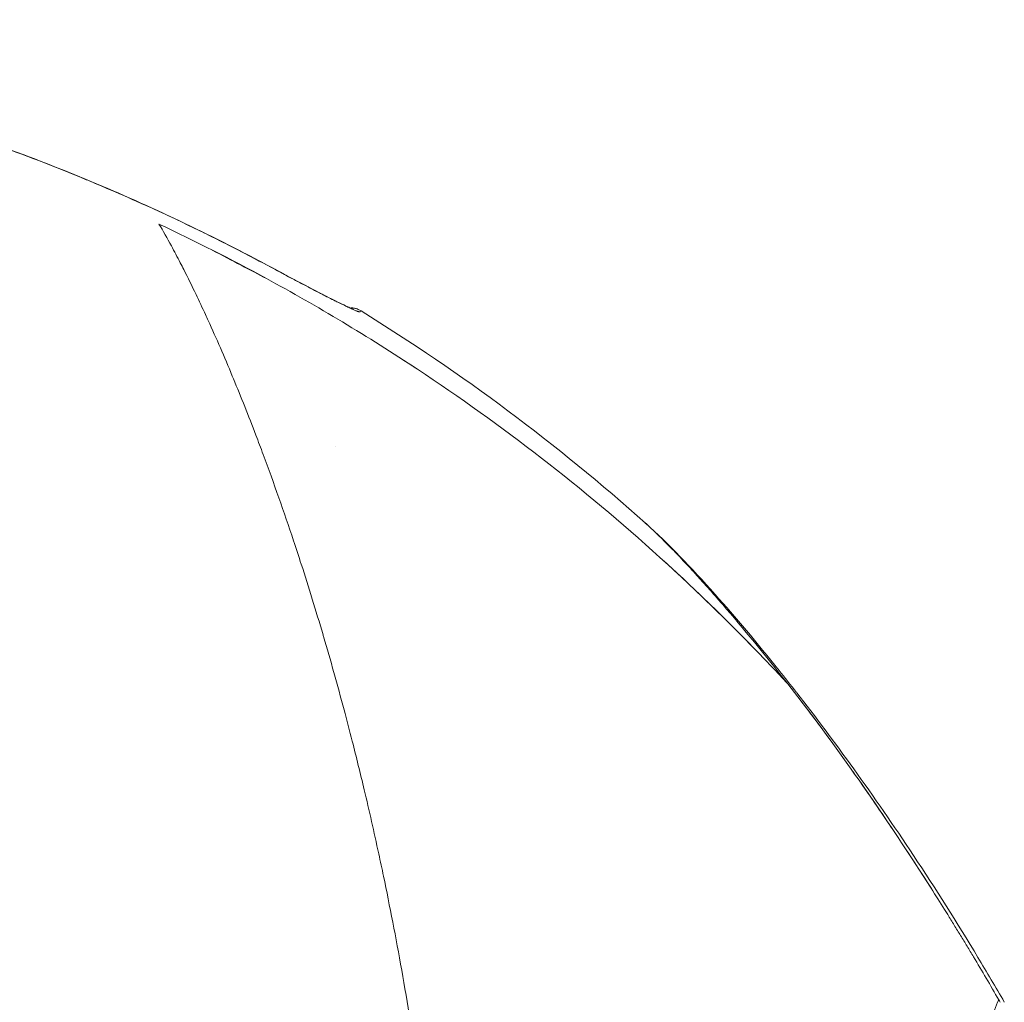
# Model space of a CAD drawing. Units: millimetres. Extents: x -2925 to 4785, y -1972 to 4385.
# Drawn here: x 859 to 901, y 1644 to 1686 of the extents above; entities that cross this region are included whole.
import ezdxf

# ---------------------------------------------------------------- set-up
doc = ezdxf.new("R2010")
doc.units = ezdxf.units.MM
doc.header["$MEASUREMENT"] = 0

msp = doc.modelspace()

# ---------------------------------------------------------------- linework, layer by layer
at = {"color": 0, "linetype": 'Continuous', "lineweight": 0}
for p, q in [((873.614, 1673.377), (873.615, 1673.378)), ((884.223, 1664.778), (884.223, 1664.778))]:
    msp.add_line(p, q, dxfattribs=at)
msp.add_arc((828.443, 1600.233), 86, 48.23764, 58.29218, dxfattribs=at)
at = {"color": 0, "linetype": 'Continuous', "lineweight": 0, "extrusion": (2.263e-16, 7.74001e-18, -1)}
msp.add_ellipse((828.443, 1600.233), major_axis=(84.68, -15.008), ratio=0.989149, start_param=-1.304333, end_param=-1.244775, dxfattribs=at)
at = {"color": 0, "linetype": 'Continuous', "lineweight": 0}
for points, knots in [([(869.867, 1675.226), (867.37, 1676.57), (864.779, 1677.805), (862.111, 1678.916), (862.067, 1678.934), (862.024, 1678.952), (861.98, 1678.97), (859.354, 1680.059), (856.652, 1681.029), (853.894, 1681.868), (853.841, 1681.884), (853.787, 1681.901), (853.734, 1681.917), (850.978, 1682.75), (848.165, 1683.452), (845.317, 1684.017), (845.284, 1684.024), (845.251, 1684.03), (845.218, 1684.037), (842.349, 1684.602), (839.444, 1685.027), (836.526, 1685.309), (833.607, 1685.59), (830.676, 1685.727), (827.754, 1685.719), (827.723, 1685.719), (827.692, 1685.719), (827.66, 1685.719), (824.757, 1685.708), (821.863, 1685.555), (819.002, 1685.263), (818.949, 1685.258), (818.897, 1685.252), (818.845, 1685.247), (815.979, 1684.949), (813.145, 1684.512), (810.363, 1683.943), (810.32, 1683.934), (810.276, 1683.925), (810.232, 1683.916), (807.405, 1683.334), (804.633, 1682.615), (801.932, 1681.771)], [0, 0, 0, 0, 9.15049, 9.15049, 9.15049, 9.299675, 9.299675, 9.299675, 18.297186, 18.297186, 18.297186, 18.471242, 18.471242, 18.471242, 27.455673, 27.455673, 27.455673, 27.559781, 27.559781, 27.559781, 36.607278, 36.607278, 36.607278, 45.654981, 45.654981, 45.654981, 45.752048, 45.752048, 45.752048, 54.743432, 54.743432, 54.743432, 54.907274, 54.907274, 54.907274, 63.915044, 63.915044, 63.915044, 64.057156, 64.057156, 64.057156, 73.214658, 73.214658, 73.214658, 73.214658]), ([(801.944, 1681.779), (804.538, 1682.59), (807.179, 1683.279), (812.539, 1684.409), (815.265, 1684.85), (820.738, 1685.473), (823.492, 1685.655), (828.996, 1685.763), (831.752, 1685.689), (837.237, 1685.287), (839.971, 1684.959), (845.39, 1684.053), (848.08, 1683.474), (853.388, 1682.072), (856.011, 1681.247), (861.162, 1679.358), (863.696, 1678.291), (867.414, 1676.514), (868.645, 1675.89), (869.859, 1675.236)], [0, 0, 0, 0, 8.242397, 8.242397, 16.552647, 16.552647, 24.834219, 24.834219, 33.092163, 33.092163, 41.335303, 41.335303, 49.575549, 49.575549, 57.82424, 57.82424, 66.092613, 66.092613, 70.260525, 70.260525, 70.260525, 70.260525]), ([(864.747, 1677.767), (863.877, 1678.163), (862.998, 1678.546), (862.111, 1678.916), (862.067, 1678.934), (862.024, 1678.952), (861.98, 1678.97), (859.354, 1680.059), (856.652, 1681.029), (853.894, 1681.868), (853.841, 1681.884), (853.787, 1681.901), (853.734, 1681.917), (850.978, 1682.75), (848.165, 1683.452), (845.317, 1684.017), (845.284, 1684.024), (845.251, 1684.03), (845.218, 1684.037), (842.349, 1684.602), (839.444, 1685.027), (836.526, 1685.309), (835.553, 1685.402), (834.58, 1685.48), (833.606, 1685.542)], [6.107068, 6.107068, 6.107068, 6.107068, 9.15049, 9.15049, 9.15049, 9.299675, 9.299675, 9.299675, 18.297186, 18.297186, 18.297186, 18.471242, 18.471242, 18.471242, 27.455673, 27.455673, 27.455673, 27.559781, 27.559781, 27.559781, 36.607278, 36.607278, 36.607278, 39.6211, 39.6211, 39.6211, 39.6211]), ([(877.042, 1606.209), (877.118, 1607.099), (877.173, 1607.823), (877.219, 1608.474), (877.266, 1609.125), (877.302, 1609.691), (877.333, 1610.209), (877.337, 1610.28), (877.342, 1610.35), (877.346, 1610.419), (877.401, 1611.362), (877.439, 1612.147), (877.47, 1612.866), (877.504, 1613.637), (877.528, 1614.322), (877.547, 1614.959), (877.564, 1615.532), (877.577, 1616.065), (877.587, 1616.569), (877.588, 1616.625), (877.589, 1616.68), (877.59, 1616.734), (877.61, 1617.84), (877.617, 1618.815), (877.616, 1619.72), (877.615, 1620.624), (877.607, 1621.454), (877.593, 1622.236), (877.591, 1622.368), (877.589, 1622.499), (877.586, 1622.628), (877.565, 1623.701), (877.534, 1624.685), (877.497, 1625.612), (877.486, 1625.898), (877.474, 1626.179), (877.462, 1626.455), (877.429, 1627.189), (877.392, 1627.888), (877.352, 1628.56), (877.322, 1629.057), (877.291, 1629.539), (877.259, 1630.008), (877.183, 1631.112), (877.099, 1632.148), (877.01, 1633.136), (876.973, 1633.542), (876.935, 1633.941), (876.897, 1634.332), (876.842, 1634.89), (876.785, 1635.432), (876.727, 1635.962), (876.573, 1637.357), (876.409, 1638.665), (876.238, 1639.908), (876.188, 1640.271), (876.137, 1640.628), (876.086, 1640.981), (875.858, 1642.541), (875.619, 1644.005), (875.371, 1645.4), (875.122, 1646.795), (874.864, 1648.12), (874.599, 1649.392), (874.532, 1649.711), (874.465, 1650.026), (874.398, 1650.338), (874.196, 1651.271), (873.99, 1652.177), (873.781, 1653.058), (873.614, 1653.76), (873.444, 1654.447), (873.273, 1655.12), (873.157, 1655.573), (873.041, 1656.019), (872.923, 1656.46), (872.639, 1657.528), (872.349, 1658.562), (872.054, 1659.566), (872.046, 1659.591), (872.039, 1659.617), (872.031, 1659.643), (871.728, 1660.671), (871.421, 1661.668), (871.108, 1662.636), (870.999, 1662.973), (870.89, 1663.307), (870.78, 1663.638), (870.574, 1664.256), (870.366, 1664.863), (870.157, 1665.458), (869.937, 1666.084), (869.715, 1666.698), (869.49, 1667.3), (869.388, 1667.576), (869.284, 1667.85), (869.181, 1668.121), (868.867, 1668.941), (868.55, 1669.739), (868.23, 1670.513), (868.213, 1670.553), (868.197, 1670.593), (868.18, 1670.632), (867.843, 1671.444), (867.502, 1672.229), (867.158, 1672.985), (867.119, 1673.07), (867.081, 1673.154), (867.042, 1673.238), (866.909, 1673.529), (866.775, 1673.814), (866.64, 1674.095), (866.467, 1674.457), (866.293, 1674.812), (866.118, 1675.156), (866.07, 1675.252), (866.021, 1675.347), (865.972, 1675.441), (865.846, 1675.686), (865.719, 1675.925), (865.592, 1676.158), (865.416, 1676.481), (865.239, 1676.792), (865.062, 1677.086)], [0.276532, 0.276532, 0.276532, 0.276532, 0.683904, 0.683904, 0.683904, 1.091277, 1.091277, 1.091277, 1.146917, 1.146917, 1.146917, 1.906023, 1.906023, 1.906023, 2.720769, 2.720769, 2.720769, 3.455035, 3.455035, 3.455035, 3.535514, 3.535514, 3.535514, 5.165006, 5.165006, 5.165006, 6.794498, 6.794498, 6.794498, 7.069039, 7.069039, 7.069039, 9.348557, 9.348557, 9.348557, 10.053481, 10.053481, 10.053481, 11.926615, 11.926615, 11.926615, 13.312464, 13.312464, 13.312464, 16.569328, 16.569328, 16.569328, 17.91105, 17.91105, 17.91105, 19.826192, 19.826192, 19.826192, 24.869022, 24.869022, 24.869022, 26.339919, 26.339919, 26.339919, 32.851982, 32.851982, 32.851982, 39.364045, 39.364045, 39.364045, 40.994235, 40.994235, 40.994235, 45.875233, 45.875233, 45.875233, 49.767094, 49.767094, 49.767094, 52.386421, 52.386421, 52.386421, 58.736437, 58.736437, 58.736437, 58.90023, 58.90023, 58.90023, 65.414039, 65.414039, 65.414039, 67.68489, 67.68489, 67.68489, 71.928829, 71.928829, 71.928829, 76.393777, 76.393777, 76.393777, 78.443619, 78.443619, 78.443619, 84.643419, 84.643419, 84.643419, 84.963312, 84.963312, 84.963312, 91.483006, 91.483006, 91.483006, 92.214353, 92.214353, 92.214353, 94.739109, 94.739109, 94.739109, 97.995212, 97.995212, 97.995212, 98.899241, 98.899241, 98.899241, 101.251315, 101.251315, 101.251315, 104.507418, 104.507418, 104.507418, 104.507418]), ([(877.042, 1606.209), (877.118, 1607.099), (877.173, 1607.823), (877.219, 1608.474), (877.266, 1609.125), (877.302, 1609.691), (877.333, 1610.209), (877.337, 1610.28), (877.342, 1610.35), (877.346, 1610.419), (877.401, 1611.362), (877.439, 1612.147), (877.47, 1612.866), (877.504, 1613.637), (877.528, 1614.322), (877.547, 1614.959), (877.564, 1615.532), (877.577, 1616.065), (877.587, 1616.569), (877.588, 1616.625), (877.589, 1616.68), (877.59, 1616.734), (877.61, 1617.84), (877.617, 1618.815), (877.616, 1619.72), (877.615, 1620.624), (877.607, 1621.454), (877.593, 1622.236), (877.591, 1622.368), (877.589, 1622.499), (877.586, 1622.628), (877.565, 1623.701), (877.534, 1624.685), (877.497, 1625.612), (877.486, 1625.898), (877.474, 1626.179), (877.462, 1626.455), (877.429, 1627.189), (877.392, 1627.888), (877.352, 1628.56), (877.322, 1629.057), (877.291, 1629.539), (877.259, 1630.008), (877.183, 1631.112), (877.099, 1632.148), (877.01, 1633.136), (876.973, 1633.542), (876.935, 1633.941), (876.897, 1634.332), (876.842, 1634.89), (876.785, 1635.432), (876.727, 1635.962), (876.573, 1637.357), (876.409, 1638.665), (876.238, 1639.908), (876.188, 1640.271), (876.137, 1640.628), (876.086, 1640.981), (875.858, 1642.541), (875.619, 1644.005), (875.371, 1645.4), (875.122, 1646.795), (874.864, 1648.12), (874.599, 1649.392), (874.532, 1649.711), (874.465, 1650.026), (874.398, 1650.338), (874.196, 1651.271), (873.99, 1652.177), (873.781, 1653.058), (873.614, 1653.76), (873.444, 1654.447), (873.273, 1655.12), (873.157, 1655.573), (873.041, 1656.019), (872.923, 1656.46), (872.639, 1657.528), (872.349, 1658.562), (872.054, 1659.566), (872.046, 1659.591), (872.039, 1659.617), (872.031, 1659.643), (871.728, 1660.671), (871.421, 1661.668), (871.108, 1662.636), (870.999, 1662.973), (870.89, 1663.307), (870.78, 1663.638), (870.574, 1664.256), (870.366, 1664.863), (870.157, 1665.458), (869.937, 1666.084), (869.715, 1666.698), (869.49, 1667.3), (869.388, 1667.576), (869.284, 1667.85), (869.181, 1668.121), (868.867, 1668.941), (868.55, 1669.739), (868.23, 1670.513), (868.213, 1670.553), (868.197, 1670.593), (868.18, 1670.632), (867.843, 1671.444), (867.502, 1672.229), (867.158, 1672.985), (867.119, 1673.07), (867.081, 1673.154), (867.042, 1673.238), (866.909, 1673.529), (866.775, 1673.814), (866.64, 1674.095), (866.467, 1674.457), (866.293, 1674.812), (866.118, 1675.156), (866.07, 1675.252), (866.021, 1675.347), (865.972, 1675.441), (865.846, 1675.686), (865.719, 1675.925), (865.592, 1676.158), (865.416, 1676.481), (865.239, 1676.792), (865.062, 1677.086)], [0.276532, 0.276532, 0.276532, 0.276532, 0.683904, 0.683904, 0.683904, 1.091277, 1.091277, 1.091277, 1.146917, 1.146917, 1.146917, 1.906023, 1.906023, 1.906023, 2.720769, 2.720769, 2.720769, 3.455035, 3.455035, 3.455035, 3.535514, 3.535514, 3.535514, 5.165006, 5.165006, 5.165006, 6.794498, 6.794498, 6.794498, 7.069039, 7.069039, 7.069039, 9.348557, 9.348557, 9.348557, 10.053481, 10.053481, 10.053481, 11.926615, 11.926615, 11.926615, 13.312464, 13.312464, 13.312464, 16.569328, 16.569328, 16.569328, 17.91105, 17.91105, 17.91105, 19.826192, 19.826192, 19.826192, 24.869022, 24.869022, 24.869022, 26.339919, 26.339919, 26.339919, 32.851982, 32.851982, 32.851982, 39.364045, 39.364045, 39.364045, 40.994235, 40.994235, 40.994235, 45.875233, 45.875233, 45.875233, 49.767094, 49.767094, 49.767094, 52.386421, 52.386421, 52.386421, 58.736437, 58.736437, 58.736437, 58.90023, 58.90023, 58.90023, 65.414039, 65.414039, 65.414039, 67.68489, 67.68489, 67.68489, 71.928829, 71.928829, 71.928829, 76.393777, 76.393777, 76.393777, 78.443619, 78.443619, 78.443619, 84.643419, 84.643419, 84.643419, 84.963312, 84.963312, 84.963312, 91.483006, 91.483006, 91.483006, 92.214353, 92.214353, 92.214353, 94.739109, 94.739109, 94.739109, 97.995212, 97.995212, 97.995212, 98.899241, 98.899241, 98.899241, 101.251315, 101.251315, 101.251315, 104.507418, 104.507418, 104.507418, 104.507418]), ([(869.859, 1675.236), (870.343, 1674.976), (870.826, 1674.718), (871.693, 1674.262), (872.092, 1674.056), (872.714, 1673.744), (872.961, 1673.625), (873.196, 1673.519), (873.253, 1673.494), (873.31, 1673.472), (873.324, 1673.467), (873.324, 1673.467)], [0, 0, 0, 0, 1.661422, 1.661422, 3.272741, 3.272741, 4.71769, 4.71769, 5.346721, 5.346721, 5.732555, 5.732555, 5.732555, 5.732555]), ([(873.604, 1673.359), (873.603, 1673.355), (873.599, 1673.355), (873.596, 1673.355), (873.593, 1673.354), (873.591, 1673.354), (873.588, 1673.354), (873.582, 1673.355), (873.577, 1673.356), (873.572, 1673.357), (873.561, 1673.359), (873.551, 1673.362), (873.541, 1673.365), (873.535, 1673.367), (873.529, 1673.369), (873.523, 1673.37), (873.508, 1673.375), (873.494, 1673.38), (873.48, 1673.386), (873.463, 1673.392), (873.447, 1673.398), (873.43, 1673.405), (873.407, 1673.414), (873.384, 1673.424), (873.361, 1673.434), (873.342, 1673.442), (873.322, 1673.45), (873.304, 1673.459), (873.25, 1673.482), (873.197, 1673.507), (873.144, 1673.531), (873.138, 1673.534), (873.132, 1673.537), (873.126, 1673.54), (873.068, 1673.567), (873.011, 1673.594), (872.953, 1673.621), (872.933, 1673.631), (872.913, 1673.641), (872.893, 1673.651), (872.815, 1673.688), (872.738, 1673.726), (872.661, 1673.765), (872.603, 1673.793), (872.545, 1673.822), (872.487, 1673.852), (872.39, 1673.9), (872.293, 1673.949), (872.196, 1673.999), (872.105, 1674.045), (872.014, 1674.092), (871.923, 1674.139), (871.859, 1674.172), (871.795, 1674.205), (871.732, 1674.238), (871.582, 1674.315), (871.433, 1674.394), (871.284, 1674.472), (871.123, 1674.557), (870.962, 1674.641), (870.801, 1674.727), (870.49, 1674.892), (870.179, 1675.058), (869.867, 1675.226)], [-5.627425, -5.627425, -5.627425, -5.627425, -5.616429, -5.616429, -5.616429, -5.605433, -5.605433, -5.605433, -5.583441, -5.583441, -5.583441, -5.539457, -5.539457, -5.539457, -5.514067, -5.514067, -5.514067, -5.45149, -5.45149, -5.45149, -5.37874, -5.37874, -5.37874, -5.275555, -5.275555, -5.275555, -5.190563, -5.190563, -5.190563, -4.951302, -4.951302, -4.951302, -4.923685, -4.923685, -4.923685, -4.664108, -4.664108, -4.664108, -4.57239, -4.57239, -4.57239, -4.221096, -4.221096, -4.221096, -3.957791, -3.957791, -3.957791, -3.517315, -3.517315, -3.517315, -3.102934, -3.102934, -3.102934, -2.813618, -2.813618, -2.813618, -2.135835, -2.135835, -2.135835, -1.406374, -1.406374, -1.406374, 0, 0, 0, 0]), ([(873.604, 1673.359), (873.603, 1673.355), (873.599, 1673.355), (873.596, 1673.355), (873.593, 1673.354), (873.591, 1673.354), (873.588, 1673.354), (873.582, 1673.355), (873.577, 1673.356), (873.572, 1673.357), (873.561, 1673.359), (873.551, 1673.362), (873.541, 1673.365), (873.535, 1673.367), (873.529, 1673.369), (873.523, 1673.37), (873.508, 1673.375), (873.494, 1673.38), (873.48, 1673.386), (873.463, 1673.392), (873.447, 1673.398), (873.43, 1673.405), (873.407, 1673.414), (873.384, 1673.424), (873.361, 1673.434), (873.342, 1673.442), (873.322, 1673.45), (873.304, 1673.459), (873.25, 1673.482), (873.197, 1673.507), (873.144, 1673.531), (873.138, 1673.534), (873.132, 1673.537), (873.126, 1673.54), (873.068, 1673.567), (873.011, 1673.594), (872.953, 1673.621), (872.933, 1673.631), (872.913, 1673.641), (872.893, 1673.651), (872.815, 1673.688), (872.738, 1673.726), (872.661, 1673.765), (872.603, 1673.793), (872.545, 1673.822), (872.487, 1673.852), (872.39, 1673.9), (872.293, 1673.949), (872.196, 1673.999), (872.105, 1674.045), (872.014, 1674.092), (871.923, 1674.139), (871.859, 1674.172), (871.795, 1674.205), (871.732, 1674.238), (871.582, 1674.315), (871.433, 1674.394), (871.284, 1674.472), (871.123, 1674.557), (870.962, 1674.641), (870.801, 1674.727), (870.49, 1674.892), (870.179, 1675.058), (869.867, 1675.226)], [-5.627425, -5.627425, -5.627425, -5.627425, -5.616429, -5.616429, -5.616429, -5.605433, -5.605433, -5.605433, -5.583441, -5.583441, -5.583441, -5.539457, -5.539457, -5.539457, -5.514067, -5.514067, -5.514067, -5.45149, -5.45149, -5.45149, -5.37874, -5.37874, -5.37874, -5.275555, -5.275555, -5.275555, -5.190563, -5.190563, -5.190563, -4.951302, -4.951302, -4.951302, -4.923685, -4.923685, -4.923685, -4.664108, -4.664108, -4.664108, -4.57239, -4.57239, -4.57239, -4.221096, -4.221096, -4.221096, -3.957791, -3.957791, -3.957791, -3.517315, -3.517315, -3.517315, -3.102934, -3.102934, -3.102934, -2.813618, -2.813618, -2.813618, -2.135835, -2.135835, -2.135835, -1.406374, -1.406374, -1.406374, 0, 0, 0, 0]), ([(891.761, 1657.559), (891.535, 1657.804), (891.307, 1658.047), (891.078, 1658.289), (889.548, 1659.905), (887.963, 1661.455), (886.33, 1662.932), (883.064, 1665.888), (879.611, 1668.556), (876.04, 1670.919), (873.938, 1672.311), (871.794, 1673.596), (869.627, 1674.775)], [74.710449, 74.710449, 74.710449, 74.710449, 75.741471, 75.741471, 75.741471, 82.627055, 82.627055, 82.627055, 96.398222, 96.398222, 96.398222, 104.509735, 104.509735, 104.509735, 104.509735]), ([(873.196, 1673.519), (873.238, 1673.526), (873.287, 1673.527), (873.383, 1673.512), (873.428, 1673.5), (873.529, 1673.46), (873.585, 1673.432), (873.643, 1673.396)], [5.1619582, 5.1619582, 5.1619582, 5.1619582, 5.4976583, 5.4976583, 5.7486944, 5.7486944, 6.0122632, 6.0122632, 6.0122632, 6.0122632]), ([(890.192, 1659.211), (888.938, 1660.497), (887.65, 1661.738), (886.33, 1662.932), (883.064, 1665.888), (879.611, 1668.556), (876.04, 1670.919), (875.849, 1671.046), (875.657, 1671.172), (875.465, 1671.297)], [77.062033, 77.062033, 77.062033, 77.062033, 82.627055, 82.627055, 82.627055, 96.398222, 96.398222, 96.398222, 97.136817, 97.136817, 97.136817, 97.136817]), ([(885.723, 1664.381), (885.729, 1664.375), (885.736, 1664.369), (885.743, 1664.363), (886.013, 1664.121), (886.32, 1663.826), (886.658, 1663.484), (886.996, 1663.143), (887.365, 1662.754), (887.757, 1662.326), (888.149, 1661.898), (888.565, 1661.43), (888.998, 1660.928), (889.865, 1659.925), (890.799, 1658.787), (891.761, 1657.559)], [-10.673945, -10.673945, -10.673945, -10.673945, -10.620884, -10.620884, -10.620884, -8.496707, -8.496707, -8.496707, -6.37253, -6.37253, -6.37253, -4.248354, -4.248354, -4.248354, -0.000143, -0.000143, -0.000143, -0.000143]), ([(885.723, 1664.381), (886.715, 1663.495), (887.645, 1662.52), (889.537, 1660.395), (890.451, 1659.308), (891.638, 1657.823), (891.886, 1657.509), (892.135, 1657.189)], [0, 0, 0, 0, 6.538884, 6.538884, 11.97293, 11.97293, 13.39006, 13.39006, 13.39006, 13.39006]), ([(887.373, 1662.741), (887.498, 1662.607), (887.626, 1662.469), (887.757, 1662.326), (887.888, 1662.183), (888.021, 1662.036), (888.157, 1661.885)], [-7.080589, -7.080589, -7.080589, -7.080589, -6.37253, -6.37253, -6.37253, -5.664472, -5.664472, -5.664472, -5.664472]), ([(888.548, 1661.445), (888.696, 1661.277), (888.846, 1661.105), (888.998, 1660.928), (889.865, 1659.925), (890.799, 1658.787), (891.761, 1657.559)], [-4.995804, -4.995804, -4.995804, -4.995804, -4.248354, -4.248354, -4.248354, -0.000143, -0.000143, -0.000143, -0.000143]), ([(891.761, 1657.559), (892.509, 1656.604), (893.268, 1655.59), (894.029, 1654.532), (894.79, 1653.475), (895.553, 1652.374), (896.308, 1651.242), (897.064, 1650.11), (897.814, 1648.947), (898.55, 1647.762), (898.643, 1647.613), (898.734, 1647.465), (898.826, 1647.316), (898.918, 1647.167), (899.009, 1647.018), (899.101, 1646.868), (899.192, 1646.719), (899.283, 1646.569), (899.374, 1646.419), (899.465, 1646.269), (899.555, 1646.118), (899.646, 1645.967), (899.826, 1645.666), (900.006, 1645.363), (900.185, 1645.059), (900.364, 1644.755), (900.54, 1644.45), (900.716, 1644.144)], [0, 0, 0, 0, 3.936246, 3.936246, 3.936246, 7.872495, 7.872495, 7.872495, 11.808743, 11.808743, 11.808743, 12.300774, 12.300774, 12.300774, 12.792804, 12.792804, 12.792804, 13.284835, 13.284835, 13.284835, 13.776865, 13.776865, 13.776865, 14.760925, 14.760925, 14.760925, 15.744991, 15.744991, 15.744991, 15.744991]), ([(892.139, 1657.185), (892.934, 1656.169), (893.749, 1655.08), (895.412, 1652.768), (896.264, 1651.535), (898.034, 1648.866), (898.949, 1647.419), (900.215, 1645.317), (900.589, 1644.683), (900.954, 1644.045)], [0, 0, 0, 0, 4.468584, 4.468584, 9.127, 9.127, 14.322169, 14.322169, 16.538683, 16.538683, 16.538683, 16.538683]), ([(900.716, 1644.143), (900.658, 1644.006), (900.597, 1643.859), (900.533, 1643.703), (900.366, 1643.296), (900.18, 1642.823), (899.985, 1642.283), (899.874, 1641.975), (899.76, 1641.645), (899.645, 1641.293), (899.585, 1641.109), (899.524, 1640.919), (899.464, 1640.724), (899.403, 1640.528), (899.342, 1640.327), (899.282, 1640.121), (899.112, 1639.547), (898.942, 1638.933), (898.768, 1638.28), (898.681, 1637.955), (898.594, 1637.62), (898.506, 1637.277), (898.417, 1636.935), (898.328, 1636.584), (898.237, 1636.224), (898.051, 1635.485), (897.86, 1634.705), (897.664, 1633.889), (897.566, 1633.483), (897.467, 1633.067), (897.367, 1632.643), (897.267, 1632.219), (897.165, 1631.787), (897.063, 1631.346), (896.657, 1629.603), (896.233, 1627.723), (895.793, 1625.731), (895.738, 1625.482), (895.683, 1625.231), (895.628, 1624.979), (895.572, 1624.727), (895.517, 1624.473), (895.461, 1624.217), (895.383, 1623.861), (895.305, 1623.503), (895.226, 1623.141), (895.147, 1622.78), (895.068, 1622.415), (894.988, 1622.049), (894.709, 1620.767), (894.422, 1619.454), (894.124, 1618.118), (894.069, 1617.868), (894.013, 1617.618), (893.956, 1617.367), (893.9, 1617.116), (893.843, 1616.864), (893.786, 1616.611), (893.688, 1616.179), (893.589, 1615.742), (893.488, 1615.301), (893.388, 1614.861), (893.287, 1614.416), (893.185, 1613.967), (893.003, 1613.165), (892.819, 1612.35), (892.635, 1611.521), (892.451, 1610.693), (892.268, 1609.851), (892.087, 1608.996), (891.816, 1607.72), (891.552, 1606.414), (891.303, 1605.079), (891.133, 1604.165), (890.969, 1603.238), (890.816, 1602.297)], [7.691309, 7.691309, 7.691309, 7.691309, 9.72662, 9.72662, 9.72662, 15.035661, 15.035661, 15.035661, 18.061743, 18.061743, 18.061743, 19.641378, 19.641378, 19.641378, 21.221012, 21.221012, 21.221012, 25.616086, 25.616086, 25.616086, 27.806992, 27.806992, 27.806992, 29.989329, 29.989329, 29.989329, 34.472269, 34.472269, 34.472269, 36.704548, 36.704548, 36.704548, 38.936827, 38.936827, 38.936827, 47.75944, 47.75944, 47.75944, 48.861994, 48.861994, 48.861994, 49.964548, 49.964548, 49.964548, 51.499091, 51.499091, 51.499091, 53.033634, 53.033634, 53.033634, 58.393957, 58.393957, 58.393957, 59.394364, 59.394364, 59.394364, 60.394771, 60.394771, 60.394771, 62.101183, 62.101183, 62.101183, 63.807596, 63.807596, 63.807596, 66.854493, 66.854493, 66.854493, 69.901389, 69.901389, 69.901389, 74.450439, 74.450439, 74.450439, 77.564606, 77.564606, 77.564606, 77.564606])]:
    msp.add_open_spline(points, degree=3, knots=knots, dxfattribs=at)
for points in [[(869.867, 1675.226), (868.906, 1675.743), (867.932, 1676.244), (866.945, 1676.728)], [(869.627, 1674.775), (869.001, 1675.095), (868.161, 1675.543), (867.318, 1675.979)], [(869.859, 1675.236), (869.859, 1675.236), (869.859, 1675.236), (869.859, 1675.236)], [(873.962, 1672.252), (873.962, 1672.252), (873.962, 1672.252), (873.962, 1672.252)], [(874.367, 1671.999), (874.367, 1671.999), (874.367, 1671.999), (874.367, 1671.999)], [(874.528, 1671.898), (874.528, 1671.898), (874.528, 1671.898), (874.528, 1671.898)], [(872.562, 1667.643), (872.562, 1667.643), (872.562, 1667.643), (872.562, 1667.643)], [(885.712, 1664.39), (885.722, 1664.381), (885.733, 1664.372), (885.743, 1664.363)], [(885.743, 1664.363), (886.013, 1664.121), (886.32, 1663.826), (886.658, 1663.484)], [(886.658, 1663.484), (886.771, 1663.37), (886.887, 1663.251), (887.006, 1663.127)], [(891.761, 1657.559), (891.535, 1657.804), (891.307, 1658.047), (891.078, 1658.289)], [(892.333, 1656.82), (892.706, 1656.332), (893.081, 1655.831), (893.458, 1655.319)], [(894.539, 1653.818), (895.084, 1653.047), (895.629, 1652.256), (896.171, 1651.447)], [(896.833, 1650.451), (897.249, 1649.816), (897.663, 1649.173), (898.074, 1648.522)], [(898.55, 1647.762), (898.643, 1647.613), (898.734, 1647.465), (898.826, 1647.316)], [(898.826, 1647.316), (898.918, 1647.167), (899.009, 1647.018), (899.101, 1646.868)], [(899.101, 1646.868), (899.192, 1646.719), (899.283, 1646.569), (899.374, 1646.419)], [(899.374, 1646.419), (899.465, 1646.269), (899.555, 1646.118), (899.646, 1645.967)], [(899.646, 1645.967), (899.826, 1645.666), (900.006, 1645.363), (900.185, 1645.059)], [(900.716, 1644.143), (900.735, 1644.11), (900.753, 1644.078), (900.772, 1644.046)]]:
    msp.add_open_spline(points, degree=3, dxfattribs=at)

doc.saveas('drawing.dxf')
